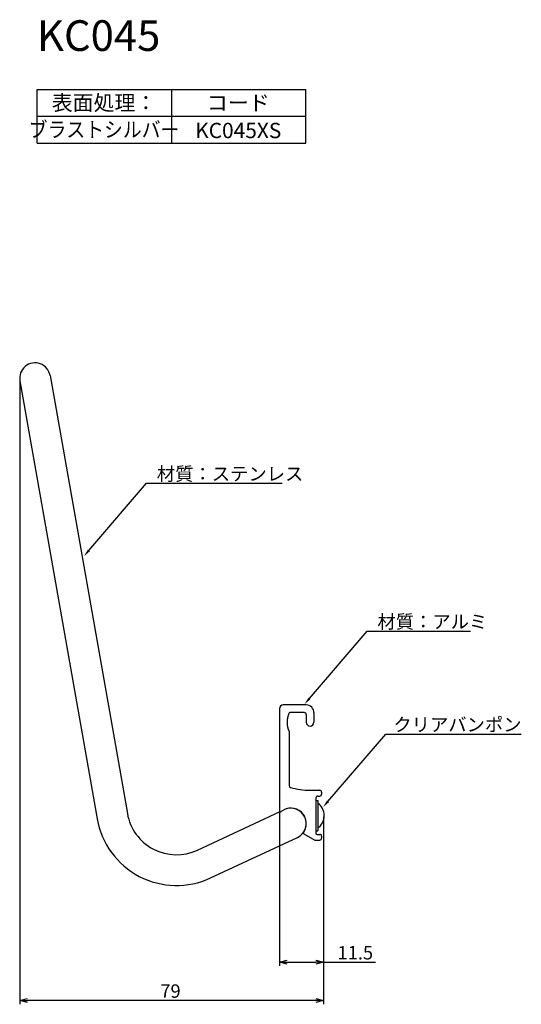
# Model space of a CAD drawing. Extents: x 103 to 381, y -2342 to -2085.
# Drawn here: x 251 to 381, y -2342 to -2085 of the extents above; entities that cross this region are included whole.
import ezdxf
from ezdxf.enums import TextEntityAlignment as Align

# ---------------------------------------------------------------- set-up
doc = ezdxf.new("R2010")
doc.units = 0
doc.header["$LTSCALE"] = 0.5
doc.layers.get('0').update_dxf_attribs({"linetype": 'CONTINUOUS'})
for name, color, linetype in [('01', 1, 'CONTINUOUS'), ('1DIM', 7, 'CONTINUOUS'), ('1HATCH', 7, 'CONTINUOUS'), ('1TEXT', 7, 'CONTINUOUS')]:
    doc.layers.add(name, color=color, linetype=linetype)
doc.styles.get("Standard").update_dxf_attribs({"font": 'txt.shx', "bigfont": 'extfont.shx'})

msp = doc.modelspace()

# ---------------------------------------------------------------- linework, layer by layer
at = {"linetype": 'BYBLOCK'}
for p, q in [((318.4, -2331.15), (320.4, -2330.61)), ((320.4, -2331.68), (318.4, -2331.15)), ((318.4, -2331.15), (320.4, -2331.15)), ((327.85, -2330.61), (329.85, -2331.15)), ((329.85, -2331.15), (327.85, -2331.68)), ((329.85, -2331.15), (327.85, -2331.15)), ((250.67, -2341.15), (252.67, -2340.61)), ((252.67, -2341.68), (250.67, -2341.15)), ((250.67, -2341.15), (252.67, -2341.15)), ((327.85, -2340.61), (329.85, -2341.15)), ((329.85, -2341.15), (327.85, -2341.68)), ((329.85, -2341.15), (327.85, -2341.15))]:
    msp.add_line(p, q, dxfattribs=at)
at = {"layer": '01', "linetype": 'BYBLOCK'}
for p, q in [((250.73, -2179.56), (270.87, -2293.79)), ((258.61, -2178.17), (278.75, -2292.4)), ((325.4, -2264.08), (319.4, -2264.08)), ((318.4, -2265.08), (318.4, -2291.64)), ((324.9, -2266.08), (321.14, -2266.08)), ((325.4, -2266.58), (325.4, -2268.58)), ((327.4, -2266.08), (327.4, -2268.58)), ((320.9, -2270.98), (320.9, -2285.09)), ((326.4, -2286.33), (328.9, -2286.33)), ((328.4, -2287.83), (328.9, -2287.83)), ((329.4, -2286.83), (329.4, -2287.33)), ((327.9, -2288.33), (327.9, -2297.53)), ((297.05, -2301.93), (318.55, -2291.9)), ((324.79, -2297.68), (327.65, -2299.33)), ((328.2, -2297.83), (328.9, -2297.83)), ((329.4, -2298.33), (329.4, -2298.83)), ((300.43, -2309.18), (323.09, -2298.61)), ((327.65, -2299.33), (328.9, -2299.33))]:
    msp.add_line(p, q, dxfattribs=at)
at = {"layer": '01'}
for p, q in [((327.9, -2288.98), (328.4, -2288.98)), ((327.9, -2288.98), (327.9, -2296.88)), ((328.4, -2288.98), (328.4, -2296.88)), ((327.9, -2296.88), (328.4, -2296.88))]:
    msp.add_line(p, q, dxfattribs=at)
at = {"layer": '01', "linetype": 'BYBLOCK'}
for centre, radius, start, end in [((254.67, -2178.86), 4, 10, 190), ((319.4, -2265.08), 1, 90, 180), ((325.4, -2266.08), 2, 0, 90), ((326.4, -2268.58), 6, 157.2963, 203.5565), ((321.14, -2266.38), 0.3, 90, 157.2963), ((324.9, -2266.58), 0.5, 0, 90), ((326.4, -2268.58), 1, 180, 0), ((321.4, -2285.09), 0.5, 180, 253.1507), ((326.4, -2268.58), 17.75, 253.1507, 270), ((328.4, -2288.33), 0.5, 90, 180), ((328.9, -2286.83), 0.5, 0, 90), ((328.9, -2287.33), 0.5, 270, 0), ((291.55, -2290.15), 13, 190, 295), ((318.7, -2291.64), 0.3, 180, 308.8959), ((321.4, -2294.99), 4, 325.5454, 128.8959), ((321.4, -2294.99), 4, 295, 115), ((291.55, -2290.15), 21, 190, 295), ((324.94, -2297.42), 0.3, 145.5454, 240), ((328.2, -2297.53), 0.3, 180, 270), ((328.9, -2298.33), 0.5, 0, 90), ((328.9, -2298.83), 0.5, 270, 0)]:
    msp.add_arc(centre, radius, start, end, dxfattribs=at)
at = {"layer": '01'}
msp.add_arc((326.1, -2292.93), 4, 305.0996, 54.9004, dxfattribs=at)
at = {"layer": '1DIM'}
for p, q in [((255.26, -2103.52), (325.26, -2103.52)), ((255.26, -2117.52), (255.26, -2103.52)), ((290.26, -2103.52), (290.26, -2117.52)), ((325.26, -2117.52), (325.26, -2103.52)), ((255.26, -2110.52), (325.26, -2110.52)), ((255.26, -2117.52), (325.26, -2117.52)), ((250.67, -2178.86), (250.67, -2342.15)), ((318.4, -2291.64), (318.4, -2332.15)), ((329.85, -2293.28), (329.85, -2342.15)), ((329.85, -2293.28), (329.85, -2332.15)), ((320.4, -2331.15), (327.85, -2331.15)), ((329.85, -2331.15), (343.41, -2331.15)), ((327.85, -2341.15), (252.67, -2341.15))]:
    msp.add_line(p, q, dxfattribs=at)
at = {"layer": '1HATCH'}
for p, q in [((268.69, -2223.79), (283.73, -2206.24)), ((283.73, -2206.24), (319.1, -2206.24)), ((326.22, -2262.37), (341.26, -2244.81)), ((341.26, -2244.81), (368.23, -2244.81)), ((331.06, -2289.21), (346.1, -2271.65)), ((346.1, -2271.65), (381.47, -2271.65))]:
    msp.add_line(p, q, dxfattribs=at)
for points in [[(268.94, -2224.01), (267.39, -2225.31), (268.44, -2223.58)], [(326.48, -2262.58), (324.92, -2263.89), (325.97, -2262.15)], [(331.31, -2289.43), (329.76, -2290.73), (330.81, -2288.99)]]:
    msp.add_solid(points, dxfattribs=at)

# ---------------------------------------------------------------- texts
at = {"layer": '1DIM'}
for s, p in [('11.5', (333.55, -2330.45)), ('79', (287.34, -2340.45))]:
    msp.add_text(s, height=3.5, dxfattribs=at).set_placement(p)
at = {"layer": '1HATCH'}
for s, p in [('材質：ステンレス', (286.43, -2205.54)), ('材質：アルミ', (343.96, -2244.11)), ('クリアバンポン', (348.1, -2270.95))]:
    msp.add_text(s, height=3.5, dxfattribs=at).set_placement(p)
at = {"layer": '1TEXT'}
msp.add_text('KC045', height=8, dxfattribs=at).set_placement((255.16, -2093.49))
for s, p in [('表面処理：', (272.66, -2109.02)), ('コード', (307.66, -2109.02)), ('KC045XS', (307.66, -2116.24))]:
    msp.add_text(s, height=4, dxfattribs=at).set_placement(p, align=Align.CENTER)
at = {"layer": '1TEXT', "width": 0.9}
msp.add_text('ブラストシルバー', height=4, dxfattribs=at).set_placement((272.66, -2116), align=Align.CENTER)

doc.saveas('drawing.dxf')
